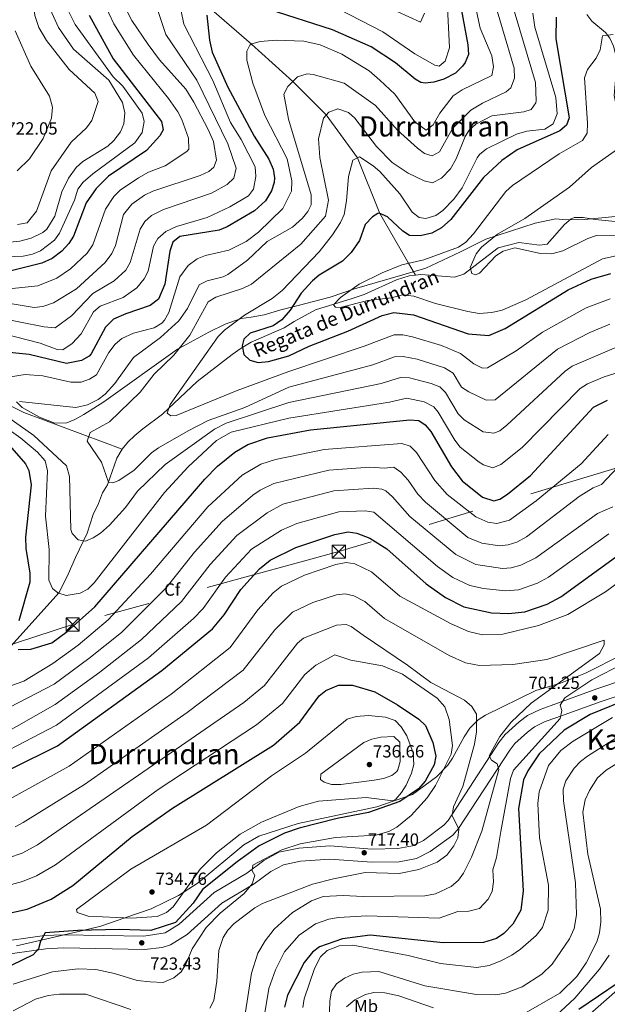
# Model space of a CAD drawing. Units: metres. Extents: x 627615 to 634512, y 4743496 to 4748252.
# Drawn here: x 630569 to 630903, y 4745087 to 4745646 of the extents above; entities that cross this region are included whole.
import ezdxf
from ezdxf.enums import TextEntityAlignment as Align

# ---------------------------------------------------------------- set-up
doc = ezdxf.new("R2010")
doc.units = ezdxf.units.M
doc.header["$MEASUREMENT"] = 0
doc.linetypes.add('DGN Style 3', pattern=[120.58494, 86.1321, -34.45284])
doc.linetypes.add('DGN Style 7', pattern=[172.2642, 77.51889, -34.45284, 25.83963, -34.45284])
for name, color, linetype, lineweight in [('Nivel 11', 7, 'Continuous', 0), ('Nivel 21', 7, 'Continuous', 0), ('Nivel 32', 7, 'Continuous', 0), ('Nivel 35', 7, 'Continuous', 0), ('Nivel 37', 7, 'Continuous', 0), ('Nivel 4', 7, 'Continuous', 0), ('Nivel 41', 7, 'Continuous', 0), ('Nivel 43', 7, 'Continuous', 0), ('Nivel 45', 7, 'Continuous', 0), ('Nivel 5', 7, 'Continuous', 0), ('Nivel 57', 7, 'Continuous', 0), ('Nivel 61', 7, 'Continuous', 0), ('Nivel 7', 7, 'Continuous', 0)]:
    doc.layers.add(name, color=color, linetype=linetype, lineweight=lineweight)
doc.styles.add('Style-Arial', font='txt')
doc.styles.add('Style-Arial Narrow', font='txt')
doc.styles.add('Style-Times New Roman', font='txt')
doc.styles.add('Style-timesi', font='timesi.shx', dxfattribs={"bigfont": 'timesibig.shx'})

# ---------------------------------------------------------------- blocks, each defined once
blk = doc.blocks.new('5PATER_3')
at = {"layer": 'Nivel 7', "linetype": 'Continuous', "lineweight": 0}
h = blk.add_hatch(color=51, dxfattribs=at)
edge = h.paths.add_edge_path()
edge.add_ellipse((0, 0), major_axis=(-1.1, -1.11), ratio=0.999422, start_angle=0, end_angle=360)
blk = doc.blocks.new('5TME')
at = {"layer": 'Nivel 32', "color": 7, "linetype": 'Continuous', "lineweight": 0}
for p, q in [((-37.5, 37.5), (37.5, -37.5)), ((37.2, 37.7), (-37.2, -37.9))]:
    blk.add_line(p, q, dxfattribs=at)
at = {"layer": 'Nivel 32', "color": 7, "linetype": 'Continuous', "lineweight": 0, "flags": 128}
blk.add_lwpolyline([(-37.5, -37.5), (37.5, -37.5), (37.5, 37.5), (-37.5, 37.5), (-37.2, -37.9)], dxfattribs=at)

msp = doc.modelspace()

# ---------------------------------------------------------------- linework, layer by layer
at = {"layer": 'Nivel 11', "color": 142, "linetype": 'DGN Style 3', "lineweight": 13}
for points in [[(630605.25, 4745735.06, 700), (630618.29, 4745721.05, 695), (630630.06, 4745704.93, 690), (630644.4, 4745681.96, 685), (630662.09, 4745664.94, 680), (630676.75, 4745653.09, 675), (630700.71, 4745632.42, 670), (630724.25, 4745611.06, 665), (630743.25, 4745592.14, 660), (630761.06, 4745567.65, 655), (630773.65, 4745536.08, 650), (630789.99, 4745507.79, 645), (630793.88, 4745501.04, 640.47)], [(630891.33, 4745649.25, 645.01), (630894.24, 4745645.38, 644.46), (630901.97, 4745638.88, 643.39), (630904.36, 4745635.83, 642.98), (630906.5, 4745631.24, 642.45), (630908.48, 4745623.08, 641.55), (630906.94, 4745603.09, 639.91), (630907.56, 4745599.38, 639.59), (630910.95, 4745591.65, 638.57), (630913.68, 4745587.39, 637.48), (630918.7, 4745579.95, 637.08), (630920.08, 4745575.11, 637.09), (630915.03, 4745530.74, 633.41)], [(630915.03, 4745530.74, 633.41), (630896, 4745532.76, 635.25), (630889.26, 4745533.88, 635.31), (630884.31, 4745533.82, 635.8), (630882.43, 4745533.11, 635.99), (630878.56, 4745529.92, 636.42), (630868.88, 4745518.62, 636.74), (630864.38, 4745518.03, 636.87), (630852.65, 4745519.62, 637.01), (630841.03, 4745516.51, 637.94), (630821.36, 4745501.54, 638.5), (630816.21, 4745499.86, 638.55), (630797.03, 4745501.45, 640.47), (630793.88, 4745501.04, 640.47)], [(630793.88, 4745501.04, 640.47), (630790.4, 4745500.58, 640.47), (630783.21, 4745498.43, 640.54), (630764.86, 4745490.05, 642.92), (630757.88, 4745487.69, 644.61), (630737.05, 4745481.41, 645.42), (630724.92, 4745474.71, 647.39), (630719.42, 4745471.19, 647.39), (630700.64, 4745462.91, 649.23), (630694.96, 4745459.46, 649.17), (630689.76, 4745455.88, 650.08), (630669.9, 4745440.59, 652.88), (630650.16, 4745422.04, 654.44), (630638.94, 4745413.66, 655.8), (630634.46, 4745409.86, 655.6), (630630.52, 4745406.11, 656.68), (630627.34, 4745402.23, 656.99)], [(630448.79, 4745428.01, 683.91), (630450.87, 4745428.75, 683.61), (630456.63, 4745430.95, 681.08), (630460.21, 4745432.18, 680), (630467.1, 4745434.53, 678.68), (630477.06, 4745437.08, 676.86), (630486.35, 4745437.49, 675.3), (630488.22, 4745437.39, 675), (630494.17, 4745437.09, 674.28), (630505.71, 4745435.78, 673.68), (630515.13, 4745435.31, 673.23), (630532.38, 4745434.11, 670), (630549.04, 4745432.95, 664.06), (630552.17, 4745432.31, 662.92), (630571.39, 4745422.96, 661.97), (630627.34, 4745402.23, 656.99)], [(630627.34, 4745402.23, 656.99), (630624.31, 4745397.02, 659.09), (630618.86, 4745381.94, 660.96), (630616.02, 4745377.33, 662.58), (630613.85, 4745371.34, 662.65), (630610.75, 4745364.95, 664.42), (630607.35, 4745354.49, 664.77), (630600.81, 4745340.52, 665.98), (630596.65, 4745331.15, 669.03), (630591.49, 4745320.64, 669.16), (630564.06, 4745290.14, 675), (630536.58, 4745265.83, 680), (630512.16, 4745244.99, 685), (630481.82, 4745226.58, 690), (630459.81, 4745217.03, 695), (630436.6, 4745210.28, 700), (630413.09, 4745210.61, 705), (630398.25, 4745210.44, 710), (630386.76, 4745213.21, 715), (630372.22, 4745216.24, 720), (630349.22, 4745220, 725), (630339.23, 4745219.65, 730)]]:
    msp.add_polyline3d(points, dxfattribs=at)
at = {"layer": 'Nivel 21', "color": 7, "linetype": 'Continuous', "lineweight": 0}
msp.add_polyline3d([(630913.37, 4745271.35, 699.51), (630897.02, 4745265.87, 701.95), (630871.13, 4745256.48, 703.64), (630864.75, 4745254.25, 705), (630857.7, 4745250.77, 705.95), (630852.94, 4745247.11, 705.94), (630844.97, 4745240.05, 708.12), (630841.38, 4745235.38, 708.86), (630812.49, 4745191.05, 714.64), (630810.12, 4745188.37, 715.19), (630798.49, 4745179.83, 716.44), (630792.19, 4745176.73, 716.74), (630783.87, 4745175.12, 717.25), (630769.42, 4745174.86, 718.03), (630745.19, 4745176.71, 718.78), (630727.64, 4745175.37, 718.89), (630716.33, 4745173.02, 719.04), (630707.7, 4745168.42, 719.27), (630698.12, 4745161.25, 719.93), (630679.47, 4745150.25, 721.42), (630659.64, 4745132.24, 723.09), (630651.68, 4745127.36, 723.59), (630639.63, 4745125.33, 724.3), (630593.77, 4745126.17, 724.81), (630583.21, 4745125.66, 725.35), (630524.23, 4745117.46, 727.88)], dxfattribs=at)
at = {"layer": 'Nivel 21', "color": 7, "linetype": 'DGN Style 3', "lineweight": 0}
msp.add_polyline3d([(630916.16, 4745264.42, 699.51), (630899.48, 4745258.82, 701.95), (630873.64, 4745249.45, 703.64), (630867.65, 4745247.35, 705), (630861.66, 4745244.4, 705.95), (630857.69, 4745241.36, 705.94), (630850.46, 4745234.95, 708.12), (630847.48, 4745231.06, 708.86), (630818.44, 4745186.52, 714.64), (630815.18, 4745182.83, 715.19), (630802.37, 4745173.43, 716.44), (630794.59, 4745169.6, 716.74), (630784.65, 4745167.67, 717.25), (630769.2, 4745167.4, 718.03), (630745.19, 4745169.23, 718.78), (630728.69, 4745167.97, 718.89), (630718.9, 4745165.94, 719.04), (630711.71, 4745162.11, 719.27), (630702.26, 4745155.03, 719.93), (630683.92, 4745144.21, 721.42), (630664.13, 4745126.25, 723.09), (630654.78, 4745120.51, 723.59), (630649.9, 4745118.99, 723.83), (630639.99, 4745117.86, 724.3), (630593.88, 4745118.71, 724.81), (630583.91, 4745118.23, 725.35), (630525.19, 4745110.06, 727.88)], dxfattribs=at)
at = {"layer": 'Nivel 32', "color": 6, "linetype": 'DGN Style 7', "lineweight": 0}
msp.add_polyline3d([(631070.74, 4745439.05, 655.89), (631063.57, 4745436.72, 658.04), (630933.7, 4745399.11, 685), (630750.39, 4745343.92, 702.96), (630599.12, 4745302.54, 674.73), (630424.56, 4745245.35, 710.33), (630289.85, 4745204.8, 748.3), (630191.21, 4745141.32, 734.07), (630026.71, 4745034.9, 686.46), (629920.37, 4744970.55, 679.81)], dxfattribs=at)
at = {"layer": 'Nivel 35', "color": 92, "linetype": 'DGN Style 3', "lineweight": 0}
for points in [[(630948.32, 4745538.06, 634.43), (630889.92, 4745532.75, 635.72), (630879.33, 4745532.53, 637.76), (630873.7, 4745533.01, 637.76), (630862.01, 4745530.54, 638.23), (630833.9, 4745521.47, 639.71), (630819.2, 4745514.12, 640.47), (630799.9, 4745505.07, 642.5), (630759.37, 4745493.29, 643.73), (630745.48, 4745488.59, 644.47), (630727.21, 4745483.82, 644.89), (630717.38, 4745481.26, 645.85), (630708.01, 4745478.49, 648), (630700.66, 4745477.13, 648.34), (630694.87, 4745476.34, 649.83), (630685.78, 4745473.24, 651.59), (630676.56, 4745468.73, 654.47), (630659.8, 4745459.57, 660), (630658.8, 4745459.02, 660.32), (630616.9, 4745429.1, 663.93), (630605.56, 4745421.84, 663.32), (630600.33, 4745418.98, 663.09), (630595.78, 4745417.12, 662.96), (630588.98, 4745416.99, 662.91), (630580.32, 4745420.27, 663.18), (630570.35, 4745425.74, 664.26), (630567.23, 4745429.1, 665)], [(630911.55, 4745285.39, 705.46), (630890.57, 4745274.81, 705.46), (630876.28, 4745269.08, 705.93), (630862.37, 4745264.92, 708.37), (630833.73, 4745250.93, 716.3), (630829.66, 4745248.29, 717.4), (630824.79, 4745243.51, 718.75), (630821.64, 4745238.65, 720.04), (630815.08, 4745226.59, 725.2), (630812.29, 4745222.51, 725.18), (630805.84, 4745215.9, 724.86), (630792.24, 4745205.95, 724.86), (630771.98, 4745198.89, 724.74), (630727.2, 4745189.49, 724.52), (630705.02, 4745182.24, 726.19), (630696.33, 4745177.29, 726.91), (630670.48, 4745155.71, 729.32), (630662.46, 4745150.57, 730), (630659.35, 4745148.58, 730.23), (630643.76, 4745140.93, 730.55), (630628.81, 4745135.72, 730), (630615.16, 4745130.97, 726.84), (630604.94, 4745128.59, 725), (630581.15, 4745123.06, 725), (630567.13, 4745119.8, 725.33)]]:
    msp.add_polyline3d(points, dxfattribs=at)
at = {"layer": 'Nivel 4', "color": 30, "linetype": 'Continuous', "lineweight": 30, "flags": 128}
for points, elevation in [([(630816.44, 4745670.96), (630823.76, 4745632.02), (630824.13, 4745626.36), (630822.17, 4745621.83), (630820.6, 4745619.81), (630816.64, 4745615.91), (630810.12, 4745612.42), (630804.44, 4745610.66), (630799.42, 4745610.14), (630796.92, 4745610.6), (630793.7, 4745612.41), (630782.66, 4745621.8), (630768.86, 4745630.72), (630746.78, 4745640.44), (630710.3, 4745652.15)], 675), ([(630675.36, 4745648.87), (630676.95, 4745634.57), (630678.5, 4745627.75), (630687.29, 4745607.89), (630702.32, 4745579.97), (630710.54, 4745566.93), (630713.08, 4745561.29), (630713.82, 4745556.29), (630713.58, 4745553.75), (630712.1, 4745549.01), (630708.76, 4745543.35), (630702.4, 4745537.59), (630687.02, 4745528.49), (630682.41, 4745526.53), (630660.04, 4745522.94), (630656.13, 4745519.81), (630654.32, 4745514.66), (630651.55, 4745495.95), (630647.83, 4745487.44), (630643.11, 4745483.75), (630629.26, 4745479.14), (630622.43, 4745475.99), (630617.79, 4745471.47), (630609.71, 4745456.36), (630608.56, 4745455.02), (630604.24, 4745452.51), (630595.62, 4745450.89), (630574.32, 4745455.98), (630557.45, 4745457.62)], 675), ([(630608.54, 4745648.83), (630622.12, 4745623.91), (630649.67, 4745588.46), (630650.54, 4745583.62), (630648.69, 4745580.25), (630641.11, 4745571.95), (630619.51, 4745557.25), (630612.45, 4745550.26), (630606.74, 4745542.24), (630599.63, 4745523.3), (630597.02, 4745519.04), (630592.94, 4745514.7), (630587.42, 4745510.51), (630581.54, 4745507.9), (630558.79, 4745502.13)], 700), ([(630873.9, 4745647.62), (630873.67, 4745635.41), (630881.34, 4745590.48), (630879.8, 4745586.36), (630876.07, 4745583.02), (630851.74, 4745572.3), (630843.05, 4745566.12), (630832.59, 4745556.46), (630814.1, 4745532.66), (630808.82, 4745527.89), (630803.3, 4745524.86), (630796.61, 4745523.35), (630790.49, 4745523.58), (630786.67, 4745526.01), (630778.05, 4745534.17), (630773.32, 4745536.22), (630772.55, 4745536.14), (630769.5, 4745534.18), (630765.35, 4745529.89), (630762.16, 4745520.83), (630757.44, 4745513.93), (630752.4, 4745509.07), (630739.19, 4745500.97), (630735.38, 4745497.73), (630728.96, 4745490.87), (630722.71, 4745481.13), (630717.92, 4745475.6), (630712.99, 4745472.24), (630700.05, 4745468.12), (630696.47, 4745464.67), (630695.46, 4745460.89), (630696.43, 4745456.01), (630699.76, 4745452.81), (630704.62, 4745451.47), (630710.49, 4745452.05), (630722.06, 4745455.24), (630733.57, 4745460.66), (630755.56, 4745469.17), (630775.01, 4745478.13), (630781.66, 4745479.82), (630792.85, 4745478.46), (630823.8, 4745467.62), (630835.56, 4745466.69), (630844.84, 4745470.65), (630880.67, 4745492.72), (630893.79, 4745498.86), (630904.93, 4745502)], 650), ([(630587.24, 4745292.05), (630595.94, 4745298.57), (630611.65, 4745312.48), (630674.28, 4745385.04), (630681.52, 4745392.56), (630691.31, 4745400.49), (630698.74, 4745404.76), (630709.91, 4745408.52), (630734.25, 4745413.13), (630790.81, 4745418.89), (630795.94, 4745418.37), (630799.42, 4745416.04), (630802.59, 4745412.13), (630814.37, 4745392.11), (630820.55, 4745384.1), (630831.98, 4745374.83), (630838.47, 4745372.76), (630841.95, 4745373.8), (630846.22, 4745376.56), (630859.25, 4745387.12), (630895.06, 4745426.09), (630903.07, 4745430.03)], 675), ([(630563.29, 4745404.23), (630572.26, 4745393.78), (630574.26, 4745389.99), (630575.62, 4745381.8), (630572.24, 4745352.05), (630572.43, 4745345.65), (630574.81, 4745331.6), (630574.77, 4745326.6), (630568.5, 4745304.54)], 675), ([(630539.55, 4745208.34), (630590.58, 4745233.62), (630649.84, 4745276.3), (630678.67, 4745300.09), (630685.18, 4745308.01), (630694.74, 4745322.35), (630705.39, 4745334.05), (630711.4, 4745339.14), (630725.94, 4745346.24), (630748.19, 4745353.67), (630755.75, 4745355.2), (630760.66, 4745354.43), (630767.95, 4745351.51), (630777.6, 4745345.49), (630800.04, 4745325.53), (630811.07, 4745317.77), (630821.47, 4745312.57), (630837.2, 4745309.18), (630846.75, 4745308.81), (630856.11, 4745309.64), (630868.7, 4745314.06), (630876.51, 4745318.26), (630909.7, 4745342.31)], 700), ([(630568.12, 4745288.37), (630575.4, 4745288.47), (630587.24, 4745292.05)], 675), ([(630525.22, 4745130.05), (630573.35, 4745140.64), (630586.86, 4745146.4), (630599.2, 4745154.26), (630632.88, 4745181.94), (630655.87, 4745198.1), (630713.3, 4745234), (630728.2, 4745246.92), (630739.21, 4745261.97), (630743.06, 4745265.07), (630750.27, 4745268.08), (630758.1, 4745267.98), (630770.85, 4745264.22), (630783.78, 4745256.85), (630795.8, 4745248.7), (630799.58, 4745245.02), (630803.76, 4745235.4), (630805.46, 4745227.63), (630804.53, 4745222.73), (630799.55, 4745213.38), (630795.7, 4745209.09), (630785.01, 4745201.87), (630767.2, 4745195.6), (630749.5, 4745192.31), (630727.8, 4745186.74), (630719.53, 4745183.87), (630705.03, 4745176.72), (630692.7, 4745167.61), (630672.93, 4745151.92), (630667.53, 4745144.12), (630657.62, 4745133.23), (630643.53, 4745128.52), (630625.53, 4745129.12), (630602.13, 4745128.52), (630583.53, 4745127.32), (630580.89, 4745122.59), (630579.69, 4745118.25), (630576.7, 4745114.83), (630533.08, 4745093.65)], 725), ([(630916.55, 4745260.92), (630893.27, 4745251.34), (630878.5, 4745242.52), (630864.32, 4745228.95), (630857.78, 4745219.42), (630855.29, 4745214.29), (630852.46, 4745197.91), (630855.12, 4745151.13), (630853.87, 4745140.15), (630849.3, 4745132.15), (630844.1, 4745126.92), (630839.96, 4745124.13), (630832.52, 4745121.84), (630809.64, 4745121.61), (630768.15, 4745126.02), (630752.57, 4745123.86), (630739.42, 4745119.27), (630735.45, 4745116.24), (630730.67, 4745110.42), (630721.18, 4745091.83), (630719.58, 4745084.97)], 700), ([(630909.16, 4745098.77), (630886.82, 4745083.63)], 675)]:
    msp.add_lwpolyline(points, dxfattribs=dict(at, elevation=elevation))
at = {"layer": 'Nivel 5', "color": 30, "linetype": 'Continuous', "lineweight": 0, "flags": 128}
for points, elevation in [([(630568.32, 4745708.16), (630573.88, 4745696.02), (630578.32, 4745680.46), (630576.66, 4745657.84), (630577.71, 4745648.53), (630579.88, 4745641.83), (630584.31, 4745634.33), (630597.05, 4745617.96), (630611.67, 4745604.43), (630613.57, 4745599.73), (630609.99, 4745588.85), (630607.08, 4745584.79), (630598.24, 4745576.63), (630586.84, 4745560.41), (630578.51, 4745537.38), (630573.34, 4745530.77), (630567.69, 4745529.83)], 715), ([(630836.75, 4745663.53), (630849.94, 4745618.66), (630850.16, 4745613), (630848.22, 4745607.51), (630845.42, 4745605.25), (630832.1, 4745598.88), (630825.36, 4745594.8), (630814.99, 4745584.34), (630807.57, 4745571.11), (630803.39, 4745568.89), (630799.1, 4745570.14), (630795.16, 4745573.24), (630783.82, 4745583.47), (630771.24, 4745597.53), (630753.34, 4745610.18), (630735.74, 4745615.14), (630732.4, 4745615.41), (630726.93, 4745613.69), (630721.49, 4745608.35), (630719.13, 4745603.87), (630721.73, 4745589.67), (630734.69, 4745546.73), (630734.69, 4745541.09), (630732.85, 4745537.29), (630729.67, 4745533.41), (630723.98, 4745528.34), (630709.67, 4745520.26), (630698.41, 4745509.56), (630687.29, 4745501.49), (630684.74, 4745500.11), (630675.56, 4745497.81), (630670.93, 4745495.55), (630664.42, 4745482.02), (630659.43, 4745475.11), (630648.96, 4745465.63), (630633.79, 4745454.23), (630623.16, 4745439.48), (630617.52, 4745433.35), (630613.53, 4745430.35), (630607.63, 4745427.38), (630600.84, 4745425.8), (630568.99, 4745429.32)], 665), ([(630627.08, 4745656.78), (630632.83, 4745645.85), (630642.06, 4745632.2), (630648.5, 4745623.46), (630663.45, 4745606.8), (630667.95, 4745599.32), (630676.22, 4745583.89), (630679.09, 4745576.95), (630680.93, 4745566.46), (630679.44, 4745562.39), (630676.46, 4745559.9), (630671.62, 4745557.6), (630644.73, 4745548.79), (630640.04, 4745546.57), (630632.67, 4745541.3), (630628.03, 4745535.47), (630623.42, 4745517.88), (630621.45, 4745513.28), (630617.63, 4745508.17), (630601.3, 4745493.19), (630588.18, 4745485.39), (630582.17, 4745483.2), (630577.2, 4745482.67), (630551.01, 4745487.02)], 690), ([(630559.25, 4745467.83), (630580.64, 4745462.43), (630590.41, 4745458.73), (630593.53, 4745458.67), (630598.91, 4745462.23), (630604.05, 4745467.65), (630610.96, 4745480.11), (630614.79, 4745483.35), (630627.91, 4745488.41), (630635.62, 4745493.83), (630639.71, 4745498.87), (630641.99, 4745503.31), (630645.12, 4745517.43), (630647.57, 4745521.82), (630652.07, 4745525.82), (630658.06, 4745528.64), (630675.59, 4745533.8), (630688.53, 4745539.83), (630698.98, 4745546.16), (630701.91, 4745550.01), (630703.17, 4745557.07), (630702.77, 4745562.63), (630694.93, 4745578.05), (630688.74, 4745587.87), (630678.88, 4745611.59), (630662.23, 4745643.61), (630659.47, 4745657.8)], 680), ([(630826.48, 4745661.02), (630830.63, 4745641.35), (630837.25, 4745625.65), (630838.36, 4745619.36), (630837.37, 4745614.48), (630820.43, 4745606.46), (630815.43, 4745602.87), (630807.78, 4745593.09), (630804.02, 4745586.51), (630800.06, 4745583.46), (630793.64, 4745588.22), (630782.24, 4745603.82), (630773.7, 4745611.96), (630767.62, 4745617.08), (630752.02, 4745626.66), (630739.8, 4745632.01), (630730.54, 4745633.98), (630714.72, 4745634.63), (630705.62, 4745633.85), (630700.86, 4745632.53), (630699.78, 4745631.79), (630698.04, 4745628.31), (630698.05, 4745623.29), (630701.56, 4745610.16), (630708.32, 4745591.73), (630721.03, 4745567.15), (630723.74, 4745554.59), (630723.4, 4745548.75), (630718.61, 4745538.97), (630704.66, 4745525.4), (630697.74, 4745520.12), (630687.84, 4745515.25), (630674.54, 4745512.16), (630669.92, 4745510.3), (630664.71, 4745506.57), (630660.11, 4745500.17), (630653.75, 4745479.87), (630651.41, 4745475.49), (630649.78, 4745473.76), (630645.5, 4745471.14), (630633.72, 4745468.11), (630627.16, 4745465.08), (630623.31, 4745461.88), (630619.75, 4745457.13), (630612.69, 4745444.36), (630608.71, 4745441.9), (630603.95, 4745440.31), (630598.06, 4745440.23), (630582.25, 4745443.75), (630572.17, 4745444.62), (630563.71, 4745443.33)], 670), ([(630750.35, 4745652.24), (630775.32, 4745639.26), (630793.59, 4745626.83), (630804.88, 4745620.42), (630807.36, 4745619.75), (630810.76, 4745622.66), (630813.22, 4745630.23), (630811.68, 4745660.86)], 680), ([(630596.68, 4745651.11), (630600.57, 4745643.59), (630622.07, 4745613.77), (630627.65, 4745608.39), (630638.7, 4745593.19), (630639.81, 4745588.44), (630638.59, 4745582.18), (630634.37, 4745576.16), (630610.61, 4745558.62), (630605.13, 4745553.95), (630602.1, 4745549.96), (630600.14, 4745543.76), (630591.71, 4745524.91), (630588.76, 4745520.9), (630580.87, 4745514.91), (630576.27, 4745512.95), (630570.93, 4745511.82), (630547.24, 4745510.89)], 705), ([(630646.57, 4745654.3), (630652.15, 4745637.9), (630669.76, 4745611.9), (630687.36, 4745575.76), (630692.05, 4745561.76), (630690.67, 4745556.2), (630686.99, 4745552.48), (630677.98, 4745547.73), (630650.66, 4745538.27), (630644, 4745534.94), (630640.12, 4745531.56), (630637.53, 4745527.25), (630631.72, 4745508.29), (630629.33, 4745503.92), (630622.74, 4745497.83), (630610.68, 4745490.69), (630598.38, 4745477.86), (630589.17, 4745471.07), (630582.92, 4745471.66), (630555.85, 4745477.04)], 685), ([(630585.41, 4745654.24), (630591.12, 4745641.75), (630599.54, 4745629.53), (630619.6, 4745611.85), (630627.36, 4745599.22), (630628.71, 4745593.32), (630628.2, 4745587.12), (630626.39, 4745582.47), (630622.6, 4745577.49), (630619.09, 4745574.44), (630604.89, 4745565.67), (630601.19, 4745562.32), (630596.68, 4745556.09), (630592.91, 4745548.46), (630589, 4745534.61), (630584.53, 4745527.23), (630582.22, 4745525.21), (630575.47, 4745522.14), (630569.07, 4745520.39), (630559.44, 4745519.43)], 710), ([(630616.8, 4745656.1), (630622.45, 4745643.94), (630633.63, 4745626.08), (630653.53, 4745601.53), (630658.81, 4745593.89), (630661.17, 4745589.48), (630664.92, 4745578.98), (630665.07, 4745572.71), (630664.07, 4745571.32), (630651.62, 4745563.21), (630642.26, 4745559.65), (630636.55, 4745556.42), (630626.16, 4745549.33), (630622.47, 4745545.83), (630617.73, 4745538.5), (630610.54, 4745518.29), (630607.33, 4745513.6), (630597.9, 4745504.7), (630590.04, 4745499.35), (630579.43, 4745494.93), (630563.06, 4745493.21)], 695), ([(630848.43, 4745656.47), (630862.13, 4745610.55), (630862.62, 4745600.17), (630862.4, 4745598.97), (630859.7, 4745595.24), (630855.54, 4745593.82), (630837.41, 4745591.63), (630828.16, 4745586.88), (630824.47, 4745583.38), (630822.16, 4745579.87), (630816.98, 4745567.21), (630813.83, 4745561.47), (630808.76, 4745556.09), (630803.56, 4745553.46), (630798.81, 4745554.65), (630789.8, 4745558.97), (630780.77, 4745565.08), (630771.73, 4745574.15), (630759.52, 4745590.18), (630755.86, 4745593.5), (630749.89, 4745595.52), (630744.65, 4745593.73), (630741.66, 4745590.35), (630738.88, 4745578.47), (630739.51, 4745567.94), (630744.53, 4745543.63), (630742.81, 4745534.49), (630728.79, 4745518.69), (630700.73, 4745495.88), (630695.74, 4745493.42), (630680.44, 4745488.45), (630676.09, 4745485.8), (630665.69, 4745467.02), (630656.57, 4745455.48), (630645.4, 4745444.79), (630637.51, 4745434.64), (630620.01, 4745417.73), (630609.06, 4745411.59), (630607.32, 4745406.76), (630615.53, 4745394.8), (630619.59, 4745383.49), (630621.88, 4745383.09), (630625.45, 4745384.39), (630634.16, 4745390.19), (630643.9, 4745400.01), (630647.93, 4745402.96), (630664.85, 4745412.48), (630676.19, 4745418.35), (630696.99, 4745425.82), (630722.06, 4745437.47), (630769.66, 4745450.03), (630782, 4745454.6), (630787, 4745454.83), (630794.85, 4745453.39), (630810.53, 4745448.46), (630815.32, 4745445.43), (630820.03, 4745437.42), (630824.2, 4745434.7), (630834.13, 4745429.95), (630839.17, 4745430.25), (630874.58, 4745459.05), (630893.03, 4745468.53), (630904.31, 4745473.22)], 660), ([(630799, 4745649.96), (630796.88, 4745644.85), (630783.48, 4745650.93)], 685), ([(630860.61, 4745649.93), (630861.79, 4745641.91), (630873.74, 4745602.1), (630874.55, 4745592.79), (630872.16, 4745586.99), (630867.52, 4745583.94), (630857.21, 4745582.8), (630851.45, 4745581.23), (630834.25, 4745572.84), (630830.31, 4745569.7), (630828.95, 4745567.75), (630820.54, 4745550.7), (630815.73, 4745544.19), (630809.5, 4745537.8), (630805.46, 4745534.92), (630799.84, 4745533.16), (630795.98, 4745533.84), (630792.01, 4745536.92), (630785.08, 4745547.31), (630773.7, 4745559.93), (630769.91, 4745563.14), (630762.2, 4745568.2), (630758.43, 4745566.35), (630755.83, 4745557.04), (630754.81, 4745543.2), (630753.41, 4745535.47), (630751.39, 4745530.89), (630746.86, 4745523.99), (630739.17, 4745514.34), (630718.13, 4745492.27), (630712.42, 4745487.87), (630696.86, 4745478.37), (630685.34, 4745469.87), (630681.9, 4745466.24), (630654.46, 4745427.48), (630652.79, 4745422.69), (630654.88, 4745421.06), (630657.91, 4745421.2), (630692.61, 4745435.47), (630722.06, 4745446.36), (630764.88, 4745460.65), (630781.83, 4745467.21), (630786.83, 4745467.05), (630792.17, 4745465.9), (630808.8, 4745461.07), (630819.56, 4745456.52), (630827.14, 4745450.6), (630831.99, 4745448.11), (630834.84, 4745448.32), (630851.2, 4745457.98), (630866.16, 4745468.69), (630890.88, 4745482.51), (630904.62, 4745487.61)], 655), ([(630566.54, 4745639.95), (630575.39, 4745619.8), (630585.93, 4745602.74), (630587.73, 4745596.45), (630587.06, 4745590.25), (630582.45, 4745578.78), (630574.57, 4745567.22), (630567.54, 4745560.31)], 720), ([(630906.38, 4745637.88), (630900.18, 4745637.03), (630898.98, 4745629.05), (630896.64, 4745624.46), (630891.69, 4745618), (630889.96, 4745613.25), (630891.8, 4745587.45), (630891.52, 4745581.8), (630888.83, 4745577.57), (630875.64, 4745570.09), (630849.16, 4745552), (630845.38, 4745548.51), (630826.93, 4745524.56), (630822.55, 4745519.81), (630818.45, 4745516.91), (630798.62, 4745509.82), (630786.22, 4745506.9), (630775.11, 4745502.29), (630761.93, 4745495.99), (630751.26, 4745488.31), (630747.32, 4745484.27), (630748.54, 4745482.89), (630751.12, 4745482.61), (630766.96, 4745486.61), (630780.27, 4745488.24), (630786.62, 4745489.77), (630793.11, 4745489.16), (630805.32, 4745484.91), (630823.68, 4745480.32), (630830.14, 4745479.33), (630837.43, 4745479.81), (630843.26, 4745481.12), (630856.65, 4745486.93), (630900.31, 4745510.31), (630911.49, 4745512.8)], 645), ([(630908.24, 4745572.27), (630893.93, 4745562.29), (630881.47, 4745551.03), (630856.09, 4745533.29), (630840.64, 4745524.43), (630831.4, 4745517.02), (630828.38, 4745513.11), (630825.07, 4745505.32), (630825.95, 4745502.02), (630828.15, 4745501.17), (630830.3, 4745502.2), (630839.54, 4745512.03), (630843.76, 4745514.62), (630850.36, 4745516.64), (630865.07, 4745513.3), (630871.44, 4745513.13), (630877.73, 4745514.85), (630891.85, 4745521.92), (630896.87, 4745523.6), (630907.5, 4745523.81)], 640), ([(630841.95, 4745412.61), (630845.88, 4745415.71), (630879.02, 4745446.41), (630883.08, 4745449.29), (630906.92, 4745459.56), (630914.54, 4745461.43), (630919.54, 4745461.44), (630952.5, 4745454.46), (630987.48, 4745441.59), (631009.66, 4745435.65), (631019.51, 4745433.9), (631030.88, 4745433.47), (631063.27, 4745413.65), (631071.28, 4745410.71)], 665), ([(630664.83, 4745392.14), (630680.92, 4745407.1), (630689.24, 4745411.87), (630722.06, 4745419.7), (630779.21, 4745428.81), (630788.95, 4745431.07), (630798.98, 4745429), (630804.44, 4745426.19), (630806.83, 4745423.23), (630816.26, 4745407.22), (630819.38, 4745403.35), (630830.12, 4745394.76), (630832.7, 4745393.2), (630837.89, 4745391.55), (630842.51, 4745393.45), (630854.52, 4745403.03), (630887.57, 4745436.58), (630891.77, 4745439.27), (630901.14, 4745443.25), (630913.23, 4745447.13)], 670), ([(630554.97, 4745425.42), (630577.13, 4745409.83), (630595.65, 4745392.64), (630597.39, 4745386.54), (630598.16, 4745356.58), (630598.89, 4745354.25), (630602.35, 4745350.66), (630606.36, 4745349.89), (630610.77, 4745351.67), (630614.96, 4745354.41), (630620.15, 4745358.94), (630629.11, 4745369.09), (630636.02, 4745378.33), (630651.65, 4745393.53), (630679.67, 4745413.58), (630686.45, 4745416.94), (630722.06, 4745428.59), (630774.44, 4745439.42), (630785.49, 4745442.84), (630790.49, 4745442.65), (630802.96, 4745439.52), (630807.74, 4745437.54), (630811.08, 4745434.33), (630818.14, 4745422.32), (630821.7, 4745418.88), (630832.36, 4745412.04), (630838.48, 4745411.18), (630841.95, 4745412.61)], 665), ([(630554.14, 4745419.37), (630569.62, 4745408.39), (630579.09, 4745400.41), (630583.43, 4745395.51), (630584.8, 4745389.78), (630583.69, 4745364.11), (630585.74, 4745345.11), (630585.68, 4745327.64), (630587.58, 4745322.91), (630590.62, 4745320.44), (630595.5, 4745319.08), (630603.33, 4745320.22), (630607.73, 4745322.59), (630611.32, 4745326.12), (630651.26, 4745377.5), (630664.83, 4745392.14)], 670), ([(630903.41, 4745410.53), (630888.04, 4745393.83), (630862.54, 4745372.87), (630847.3, 4745361.85), (630840.12, 4745359.97), (630835.07, 4745360.72), (630828.25, 4745363.6), (630811.96, 4745376.38), (630804.88, 4745384.35), (630794.52, 4745400.19), (630790.98, 4745403.87), (630786.24, 4745405.41), (630741.98, 4745401.97), (630714.34, 4745396.35), (630706.08, 4745393.69), (630695.42, 4745387.42), (630676.03, 4745369.29), (630643.34, 4745331.2), (630619.28, 4745305.24), (630602.17, 4745290.84), (630587.91, 4745280.36), (630571.36, 4745270.26), (630553.3, 4745264.02)], 680), ([(630701.61, 4745375.92), (630705.67, 4745378.87), (630713.42, 4745382.62), (630744.75, 4745390.2), (630768.02, 4745392.01), (630776.08, 4745391.36), (630781.66, 4745391.93), (630785.7, 4745389), (630789.83, 4745384.57), (630795.38, 4745376.58), (630799.64, 4745372.03), (630823.62, 4745352.01), (630831.67, 4745348.68), (630841.78, 4745347.18), (630846.69, 4745347.78), (630851.51, 4745349.36), (630857.03, 4745352.41), (630886.98, 4745375.23), (630894.99, 4745380.22), (630899.71, 4745382.04), (630911.76, 4745394.97), (630916, 4745397.59), (630928.31, 4745399.29), (630933.7, 4745399.11)], 685), ([(630677.18, 4745336.57), (630692.38, 4745353.14), (630709.72, 4745366.02), (630718.52, 4745370.83), (630747.52, 4745378.41), (630769.99, 4745379.94), (630774.92, 4745379.43), (630777.09, 4745378.46), (630780.85, 4745375.15), (630790.75, 4745363.97), (630816.8, 4745342.25), (630828.27, 4745336.64), (630843.44, 4745334.39), (630848.42, 4745334.76), (630853.87, 4745336.27), (630862.41, 4745340.3), (630897.46, 4745365.61), (630906.1, 4745369.4)], 690), ([(630563.47, 4745255.57), (630588.57, 4745268.68), (630608.4, 4745283.11), (630626.92, 4745298.01), (630652.18, 4745323.42), (630668.4, 4745343.68), (630684.02, 4745361), (630701.61, 4745375.92)], 685), ([(630540.26, 4745219.45), (630589.91, 4745245.31), (630642.2, 4745283.53), (630667.71, 4745305.92), (630673.23, 4745311.54), (630685.96, 4745329.46), (630700.7, 4745345.32), (630717.83, 4745356.13), (630726.52, 4745359.96), (630750.3, 4745366.63), (630765.32, 4745367.19), (630770.29, 4745366.32), (630806.43, 4745335.39), (630815.25, 4745329.19), (630824.87, 4745324.61), (630832.69, 4745322.92), (630845.09, 4745321.6), (630852.58, 4745322.27), (630863.34, 4745326.01), (630869.6, 4745329.37), (630903.82, 4745353.96)], 695), ([(630559.77, 4745201.28), (630597.17, 4745222.08), (630655.05, 4745262.91), (630688.57, 4745289.45), (630704.4, 4745310.89), (630713.17, 4745320.56), (630717.73, 4745324.32), (630730.8, 4745330.6), (630748.6, 4745336.55), (630754.65, 4745337.77), (630759.49, 4745336.98), (630768.87, 4745332.39), (630785.02, 4745318.54), (630814.17, 4745302.89), (630824.02, 4745298.54), (630832.12, 4745296.59), (630843.64, 4745297), (630863.78, 4745301.87), (630880.52, 4745308.26), (630901.98, 4745321.16), (630921.42, 4745335.39)], 705), ([(630545.03, 4745231.97), (630589.24, 4745256.99), (630614.63, 4745275.38), (630638.33, 4745294.06), (630661, 4745315.64), (630677.18, 4745336.57)], 690), ([(630566.54, 4745187.56), (630570.95, 4745189.89), (630605.84, 4745211.58), (630664.13, 4745252.44), (630696.1, 4745276.52), (630714.07, 4745299.44), (630724.06, 4745309.51), (630735.67, 4745314.97), (630749.02, 4745319.43), (630753.97, 4745319.99), (630759.01, 4745318.89), (630765.25, 4745315.66), (630776.33, 4745305.93), (630813.12, 4745284.87), (630822.31, 4745280.76), (630830.31, 4745279.13), (630849.22, 4745279.82), (630868.66, 4745282.59), (630901.13, 4745293.54), (630901.26, 4745290.9), (630898.58, 4745286.06), (630859.62, 4745257.73), (630848.3, 4745246.93), (630841.97, 4745238.85), (630835.83, 4745227.79), (630837.08, 4745225.31), (630840.29, 4745223.41), (630841.26, 4745220.05), (630831.62, 4745185.11), (630825.88, 4745170.34), (630821.29, 4745161.25), (630818.45, 4745157.14), (630814.29, 4745153.64), (630805.32, 4745149.42), (630799.27, 4745148.35), (630764.29, 4745147.93), (630752.78, 4745148.58), (630741.42, 4745147.84), (630734.8, 4745145.54), (630723.99, 4745138.74), (630713.71, 4745129.32), (630708.48, 4745122.68), (630704.3, 4745115.67), (630700.82, 4745104.35), (630697.01, 4745079.82)], 710), ([(630562.72, 4745169.87), (630570.34, 4745172.57), (630579.2, 4745177.22), (630696.37, 4745258.21), (630708.08, 4745267.85), (630726.94, 4745291.9), (630730.39, 4745294.7), (630749.07, 4745302.21), (630754.6, 4745302.59), (630757.34, 4745301.45), (630764.19, 4745296.38), (630789.39, 4745279.4), (630802.61, 4745269.49), (630821.73, 4745259.49), (630825.98, 4745255.91), (630828.61, 4745251.62), (630828.64, 4745241.57), (630827.42, 4745234.47), (630820.8, 4745210.37), (630815.48, 4745198.93), (630814.81, 4745193.94), (630818.67, 4745186.15), (630817.98, 4745181.19), (630815.72, 4745176.69), (630811.78, 4745171.5), (630806.34, 4745167.37), (630795.79, 4745163.18), (630784.69, 4745160.92), (630765.38, 4745161.62), (630747.4, 4745158.03), (630735.39, 4745154.91), (630706.92, 4745144.02), (630702.58, 4745141.54), (630690.94, 4745132.6), (630687.35, 4745128.79), (630684.66, 4745124.57), (630682.12, 4745117.32), (630680.98, 4745099.73), (630679.43, 4745088.88), (630677.11, 4745084.48)], 715), ([(630532.28, 4745145.93), (630570.7, 4745156.36), (630578.67, 4745159.71), (630589.37, 4745165.84), (630647.68, 4745208.71), (630703.63, 4745245.45), (630718.3, 4745257.55), (630730.98, 4745274.15), (630737.4, 4745279.45), (630748.07, 4745285.29), (630757.23, 4745282.23), (630775.25, 4745278.97), (630786.65, 4745274.26), (630806.36, 4745260.6), (630810.63, 4745255.66), (630813.07, 4745248.49), (630815.04, 4745233.75), (630814.32, 4745228.78), (630805.3, 4745211.06), (630800.6, 4745203.9), (630791.54, 4745193.91), (630783.28, 4745187.34), (630778.84, 4745184.79), (630771.44, 4745182.83), (630748.48, 4745181.46), (630728.45, 4745177.94), (630717.98, 4745174.51), (630701.57, 4745165.8), (630701.17, 4745162.58), (630702.7, 4745159.77), (630701.09, 4745155.14), (630696.51, 4745149.65), (630683.03, 4745138.42), (630675.04, 4745130.24), (630666.98, 4745118.26), (630663.45, 4745109.4), (630660.88, 4745105.12), (630656.7, 4745101.6), (630650.57, 4745099.06), (630643.15, 4745099.34), (630635.78, 4745100.22), (630622.82, 4745104.16), (630612.34, 4745106.4), (630602.25, 4745106.74), (630587.68, 4745105.15), (630565.27, 4745098.1)], 720), ([(630912.57, 4745280.45), (630894.14, 4745271.04), (630878.87, 4745260.91), (630876.22, 4745256.66), (630877.08, 4745253.55), (630876.23, 4745249.09), (630849.65, 4745219.67), (630847.88, 4745214.99), (630842.41, 4745184.95), (630839.97, 4745170.07), (630837.82, 4745163.03), (630838.21, 4745156.19), (630837.58, 4745150.7), (630835.23, 4745146.33), (630830.25, 4745141.17), (630824.3, 4745139.58), (630817.98, 4745139.41), (630807.48, 4745135.51), (630766.22, 4745136.97), (630750.18, 4745136.05), (630744.63, 4745135.03), (630737.11, 4745132.4), (630727.82, 4745125.85), (630719.58, 4745116.55), (630714.43, 4745106.2), (630710.62, 4745095.62), (630707.18, 4745074.99)], 705), ([(630601.29, 4745140.44), (630632.13, 4745163.44), (630675.18, 4745188.48), (630712.14, 4745216.46), (630731.43, 4745229.46), (630755.08, 4745248.69), (630760.33, 4745250.26), (630767.24, 4745250.87), (630776.99, 4745249.92), (630782.37, 4745247.99), (630785.81, 4745244.36), (630788.96, 4745239.22), (630792.64, 4745229.6), (630793, 4745222.88), (630791.77, 4745218.06), (630788.66, 4745211.2), (630786.1, 4745207.06), (630782.76, 4745203.28), (630781.13, 4745202.37), (630765.91, 4745204.16), (630738.8, 4745202.07), (630727.88, 4745199.09), (630706.45, 4745190.17), (630694.23, 4745183.42), (630680.91, 4745172.69), (630671.68, 4745163.4), (630656.28, 4745141.97), (630652.44, 4745138.79), (630647.07, 4745136.6), (630632.46, 4745135.56), (630607.88, 4745136.66), (630601.71, 4745138.78), (630601.29, 4745140.44)], 730), ([(630905.92, 4745249.7), (630883.53, 4745236.27), (630876.6, 4745230.83), (630869.54, 4745222.45), (630864.29, 4745207.45), (630863.56, 4745200.83), (630864.45, 4745181.29), (630869.6, 4745154.29), (630869.29, 4745140.17), (630866.17, 4745130.23), (630862.57, 4745125.75), (630853.61, 4745117.99), (630848.77, 4745114.54), (630842.12, 4745111.2), (630835.92, 4745108.73), (630828.84, 4745107.61), (630808.08, 4745109.76), (630789.8, 4745114.46), (630758.43, 4745120.22), (630750.63, 4745119.84), (630743.71, 4745117.16), (630740.03, 4745113.69), (630736.55, 4745106.91), (630730.74, 4745089.84), (630729.93, 4745084.89)], 695), ([(630739.98, 4745214.35), (630740.22, 4745217.46), (630764.64, 4745235.38), (630769.24, 4745237.34), (630774.28, 4745238.42), (630781.73, 4745238.93), (630785, 4745235.6), (630785.28, 4745224.68), (630783.89, 4745219.91), (630783.26, 4745218.94), (630780.54, 4745216.77), (630775.86, 4745215.01), (630770.48, 4745214), (630751.46, 4745211.52), (630746.24, 4745211.65), (630742, 4745212.81), (630739.98, 4745214.35)], 735), ([(630911.96, 4745240.47), (630891.62, 4745227.72), (630887.75, 4745224.56), (630884.11, 4745220.77), (630879.44, 4745213.67), (630877.96, 4745208.85), (630878.08, 4745202.31), (630884.91, 4745155.67), (630885.52, 4745137.55), (630884.04, 4745129.75), (630881.41, 4745123.9), (630871.64, 4745109.41), (630865.77, 4745103.8), (630854.49, 4745096.64), (630845.14, 4745092.91), (630839.63, 4745092), (630828.66, 4745092.21), (630799.25, 4745097.21), (630773.19, 4745105.28), (630763.71, 4745105), (630758.58, 4745103.84), (630753.53, 4745101.51), (630749.03, 4745098.37), (630746.32, 4745094.14), (630745.33, 4745088.56), (630744.94, 4745076.22)], 690), ([(630913.94, 4745226.97), (630902.38, 4745219.79), (630897.37, 4745215.27), (630892.89, 4745208.11), (630890.38, 4745202.92), (630889.14, 4745195.93), (630891.82, 4745172.02), (630899.05, 4745140.75), (630899.31, 4745133.56), (630898.6, 4745127.27), (630896.94, 4745122.17), (630890.97, 4745110.24), (630885.69, 4745102.5), (630876.06, 4745093.03), (630854.12, 4745080.42)], 685), ([(630868.69, 4745075.39), (630884.43, 4745090.23), (630898.59, 4745106.61), (630903.97, 4745114.51)], 680), ([(630919.78, 4745104.49), (630891.43, 4745079.8)], 670), ([(630632.12, 4745083.73), (630606.7, 4745092.38), (630591.66, 4745092.39), (630585.27, 4745091.62), (630577.93, 4745089.52), (630565.39, 4745082.99)], 715), ([(630804.17, 4745084.59), (630784.42, 4745091.47), (630776.59, 4745093.1), (630770.31, 4745093.37), (630765.47, 4745092.21), (630759.53, 4745089.28), (630754.73, 4745085.25)], 685)]:
    msp.add_lwpolyline(points, dxfattribs=dict(at, elevation=elevation))
at = {"layer": 'Nivel 57', "color": 92, "linetype": 'DGN Style 3', "lineweight": 0}
for points in [[(630948.32, 4745538.06, 634.43), (630889.92, 4745532.75, 635.72), (630879.33, 4745532.53, 637.76), (630873.7, 4745533.01, 637.76), (630862.01, 4745530.54, 638.23), (630833.9, 4745521.47, 639.71), (630819.2, 4745514.12, 640.47), (630799.9, 4745505.07, 642.5), (630759.37, 4745493.29, 643.73), (630745.48, 4745488.59, 644.47), (630727.21, 4745483.82, 644.89), (630717.38, 4745481.26, 645.85), (630708.01, 4745478.49, 648), (630700.66, 4745477.13, 648.34), (630694.87, 4745476.34, 649.83), (630685.78, 4745473.24, 651.59), (630676.56, 4745468.73, 654.47), (630659.8, 4745459.57, 660), (630658.8, 4745459.02, 660.32), (630616.9, 4745429.1, 663.93), (630605.56, 4745421.84, 663.32), (630600.33, 4745418.98, 663.09), (630595.78, 4745417.12, 662.96), (630588.98, 4745416.99, 662.91), (630580.32, 4745420.27, 663.18), (630570.35, 4745425.74, 664.26), (630567.23, 4745429.1, 665)], [(630567.13, 4745119.8, 725.33), (630581.15, 4745123.06, 725), (630604.94, 4745128.59, 725), (630615.16, 4745130.97, 726.84), (630628.81, 4745135.72, 730), (630643.76, 4745140.93, 730.55), (630659.35, 4745148.58, 730.23), (630662.46, 4745150.57, 730), (630670.48, 4745155.71, 729.32), (630696.33, 4745177.29, 726.91), (630705.02, 4745182.24, 726.19), (630727.2, 4745189.49, 724.52), (630771.98, 4745198.89, 724.74), (630792.24, 4745205.95, 724.86), (630805.84, 4745215.9, 724.86), (630812.29, 4745222.51, 725.18), (630815.08, 4745226.59, 725.2), (630821.64, 4745238.65, 720.04), (630824.79, 4745243.51, 718.75), (630829.66, 4745248.29, 717.4), (630833.73, 4745250.93, 716.3), (630862.37, 4745264.92, 708.37), (630876.28, 4745269.08, 705.93), (630890.57, 4745274.81, 705.46), (630911.55, 4745285.39, 705.46)]]:
    msp.add_polyline3d(points, dxfattribs=at)
at = {"layer": 'Nivel 61', "color": 7, "linetype": 'Continuous', "lineweight": 0}
msp.add_3dface([(627700.93, 4743496.03), (627615.12, 4748122.81), (634421.67, 4748252.47), (634512.14, 4743625.76)], dxfattribs=at)

# ---------------------------------------------------------------- block references
at = {"layer": 'Nivel 32', "color": 7, "linetype": 'Continuous', "lineweight": 0, "xscale": 0.1000009313241567, "yscale": 0.1000009313241567, "zscale": 0.1000009313241567}
for p in [(630750.39, 4745343.92, 702.96), (630599.12, 4745302.54, 674.73)]:
    msp.add_blockref('5TME', p, dxfattribs=at)
at = {"layer": 'Nivel 7', "color": 51, "linetype": 'Continuous', "lineweight": 0}
for p in [(630895.85, 4745260.8, 701.25), (630767.78, 4745222.91, 736.66), (630764.81, 4745172.76, 717.4), (630644.24, 4745150.5, 734.76), (630638.41, 4745121.58, 723.43)]:
    msp.add_blockref('5PATER_3', p, dxfattribs=at)

# ---------------------------------------------------------------- texts
at = {"layer": 'Nivel 37', "color": 92, "linetype": 'Continuous', "lineweight": 0}
for s, style, p in [('Cf', 'Style-Arial', (630655.74, 4745322.37, 686.48)), ('Mb', 'Style-Arial Narrow', (630765.87, 4745085.64, 682.97))]:
    msp.add_text(s, height=7, dxfattribs=dict(at, style=style)).set_placement(p, align=Align.MIDDLE_CENTER)
at = {"layer": 'Nivel 41', "color": 7, "linetype": 'Continuous', "lineweight": 0, "style": 'Style-Arial'}
for s, p in [('722.05', (630561.43, 4745580.93, 722.05)), ('701.25', (630858.15, 4745265.91, 701.25)), ('736.66', (630769.77, 4745226.91, 736.66)), ('717.40', (630766.8, 4745176.76, 717.4)), ('734.76', (630646.23, 4745154.5, 734.76)), ('723.43', (630643.15, 4745106.28, 723.43))]:
    msp.add_text(s, height=7, dxfattribs=at).set_placement(p)
at = {"layer": 'Nivel 43', "color": 142, "linetype": 'Continuous', "lineweight": 0, "style": 'Style-timesi'}
msp.add_text('Regata de Durrundran', height=7.9999, rotation=22.5186, dxfattribs=at).set_placement((630703.89, 4745454.04, 650.69))
at = {"layer": 'Nivel 45', "color": 7, "linetype": 'Continuous', "lineweight": 0, "style": 'Style-Times New Roman'}
for s, p in [('Durrundran', (630804.75, 4745585.6, 660)), ('Kapanabizkar', (630941.7, 4745237.1, 786.26)), ('Durrundran', (630651.09, 4745228.86, 715))]:
    msp.add_text(s, height=11.5, dxfattribs=at).set_placement(p, align=Align.MIDDLE_CENTER)

doc.saveas('drawing.dxf')
